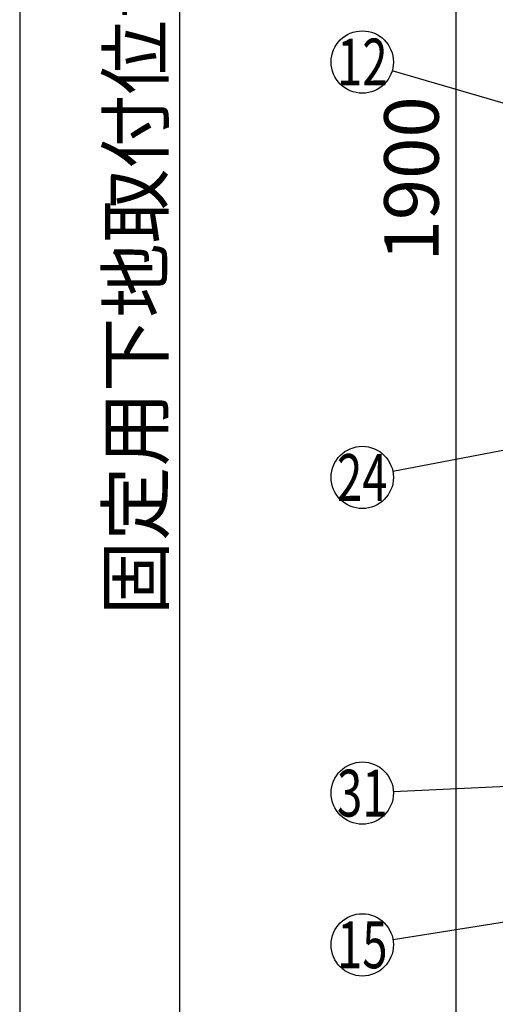
# Model space of a CAD drawing. Units: millimetres. Extents: x 210 to 6060, y -676 to 4222.
# Drawn here: x 210 to 668, y 933 to 1881 of the extents above; entities that cross this region are included whole.
import ezdxf

# ---------------------------------------------------------------- set-up
doc = ezdxf.new("R2010")
doc.units = ezdxf.units.MM
doc.header["$LTSCALE"] = 3.75
for name, color, linetype, lineweight in [('1', 7, 'Continuous', 9), ('10', 3, 'Continuous', 9), ('7', 4, 'Continuous', 9)]:
    doc.layers.add(name, color=color, linetype=linetype, lineweight=lineweight)
doc.layers.add('3', color=216, linetype='Continuous', lineweight=9, true_color=0x800080)
doc.layers.add('5', color=96, linetype='Continuous', lineweight=9, true_color=0x008000)
doc.styles.get("Standard").update_dxf_attribs({"font": 'txt', "bigfont": 'bigfont'})
doc.styles.add('ＭＳ ゴシック', font='txt')
doc.dimstyles.get("Standard").update_dxf_attribs({"dimtxt": 0.18, "dimasz": 0.18, "dimexe": 0.18, "dimexo": 0.0625, "dimgap": 0.09, "dimtad": 0, "dimtih": 1, "dimtoh": 1, "dimdec": 4, "dimzin": 0, "dimdsep": 46, "dimtxsty": 'Standard', "dimcen": 0.09, "dimadec": 0, "dimazin": 0, "dimtfac": 1, "dimtdec": 4, "dimtofl": 0, "dimtmove": 0, "dimatfit": 3, "dimfxl": 1, "dimtolj": 1, "dimtzin": 0, "dimarcsym": 0})

# ---------------------------------------------------------------- blocks, each defined once
blk = doc.blocks.new('_DOT')
at = {"color": 0}
blk.add_line((-0.5, 0), (-1, 0), dxfattribs=at)
at = {"color": 0, "const_width": 0.5}
blk.add_lwpolyline([(-0.25, 0, 1), (0.25, 0, 1)], format="xyb", close=True, dxfattribs=at)
blk = doc.blocks.new('Dim10')
at = {"layer": '1', "color": 7, "linetype": 'Continuous', "lineweight": 30}
for p, q in [((965, 2677.5), (615, 2677.5)), ((630, 2677.5), (630, 777.5)), ((965, 777.5), (615, 777.5))]:
    blk.add_line(p, q, dxfattribs=at)
at = {"layer": '1', "color": 7, "linetype": 'Continuous', "lineweight": 30, "xscale": 9, "yscale": 9, "zscale": 9}
for p, rotation in [((630, 2677.5), 89.99999999999972), ((630, 777.5), 269.9999999999994)]:
    blk.add_blockref('_DOT', p, dxfattribs=dict(at, rotation=rotation))
at = {"layer": '1', "color": 7, "linetype": 'Continuous', "lineweight": 9, "insert": (630, 1727.5), "char_height": 52.5, "width": 887.5, "attachment_point": 8, "rotation": 90, "style": 'ＭＳ ゴシック'}
blk.add_mtext('1900', dxfattribs=at)
blk = doc.blocks.new('Dim44')
at = {"layer": '10', "color": 3, "linetype": 'Continuous', "lineweight": 30}
for p, q in [((635, 2712.5), (349.38, 2712.5)), ((364.38, 777.5), (364.38, 2712.5)), ((601, 777.5), (349.38, 777.5))]:
    blk.add_line(p, q, dxfattribs=at)
at = {"layer": '10', "color": 3, "linetype": 'Continuous', "lineweight": 30, "xscale": 9, "yscale": 9, "zscale": 9}
for p, rotation in [((364.38, 2712.5), 89.99999999999959), ((364.38, 777.5), 269.9999999999998)]:
    blk.add_blockref('_DOT', p, dxfattribs=dict(at, rotation=rotation))
at = {"layer": '10', "color": 3, "linetype": 'Continuous', "lineweight": 9, "insert": (364.38, 1745), "char_height": 52.5, "width": 4537.3, "attachment_point": 8, "rotation": 90, "style": 'ＭＳ ゴシック'}
blk.add_mtext('固定用下地取付位置\u30001935', dxfattribs=at)

msp = doc.modelspace()

# ---------------------------------------------------------------- linework, layer by layer
at = {"layer": '1', "color": 7, "linetype": 'Continuous', "lineweight": 30}
msp.add_line((210, 4222.5), (210, 67.5), dxfattribs=at)
msp.add_lwpolyline([(980, 1060), (569.627, 994.713)], dxfattribs=at)
msp.add_circle((540, 990), 30, dxfattribs=at)
at = {"layer": '3', "color": 216, "linetype": 'Continuous', "lineweight": 30, "true_color": 0x800080}
msp.add_lwpolyline([(1234.775, 1637.515), (568.802, 1831.606)], dxfattribs=at)
msp.add_circle((540, 1840), 30, dxfattribs=at)
at = {"layer": '5', "color": 96, "linetype": 'Continuous', "lineweight": 30, "true_color": 0x008000}
msp.add_lwpolyline([(1150, 1164.5), (569.967, 1137.465)], dxfattribs=at)
msp.add_circle((540, 1136.068), 30, dxfattribs=at)
at = {"layer": '7', "color": 4, "linetype": 'Continuous', "lineweight": 30}
msp.add_lwpolyline([(1051.5, 1537.63), (569.468, 1445.625)], dxfattribs=at)
msp.add_circle((540, 1440), 30, dxfattribs=at)

# ---------------------------------------------------------------- texts
at = {"layer": '1', "color": 7, "linetype": 'Continuous', "lineweight": 9, "insert": (540, 990), "char_height": 45, "width": 50.02459, "attachment_point": 5}
msp.add_mtext('{\\fＭＳ ゴシック;\\W0.714286;15}', dxfattribs=at)
at = {"layer": '3', "color": 216, "linetype": 'Continuous', "lineweight": 9, "true_color": 0x800080, "insert": (540, 1840), "char_height": 45, "width": 50.25281, "attachment_point": 5}
msp.add_mtext('{\\fＭＳ ゴシック;\\W0.714286;12}', dxfattribs=at)
at = {"layer": '5', "color": 96, "linetype": 'Continuous', "lineweight": 9, "true_color": 0x008000, "insert": (540, 1136.068), "char_height": 45, "width": 45.18645, "attachment_point": 5}
msp.add_mtext('{\\fＭＳ ゴシック;\\W0.714286;31}', dxfattribs=at)
at = {"layer": '7', "color": 4, "linetype": 'Continuous', "lineweight": 9, "insert": (540, 1440), "char_height": 45, "width": 54.45195, "attachment_point": 5}
msp.add_mtext('{\\fＭＳ ゴシック;\\W0.714286;24}', dxfattribs=at)

# ---------------------------------------------------------------- dimensions: what is measured, and where the dimension line sits
at = {"layer": '1', "color": 7, "linetype": 'Continuous', "lineweight": 30}
dim = msp.add_linear_dim(base=(630, 777.5), p1=(980, 2677.5), p2=(980, 777.5), angle=270, dimstyle='Standard', override={"dimscale": 1, "dimtxt": 52.5, "dimasz": 9, "dimexe": 15, "dimexo": 15, "dimgap": 0, "dimtad": 1, "dimtih": 0, "dimtoh": 0, "dimdec": 2, "dimzin": 8, "dimtxsty": 'ＭＳ ゴシック', "dimblk1": 'DOT', "dimblk2": 'DOT', "dimsah": 1, "dimse1": 0, "dimse2": 0, "dimtix": 0, "dimtofl": 1, "dimtmove": 1, "dimatfit": 2, "dimtzin": 8}, dxfattribs=at)
dim.commit()
dim.dimension.update_dxf_attribs({"geometry": 'Dim10', "text_midpoint": (630, 1727.5), "dimtype": 160, "text_rotation": 90})
at = {"layer": '10', "color": 3, "linetype": 'Continuous', "lineweight": 30}
dim = msp.add_linear_dim(base=(364.381, 2712.5), p1=(616, 777.5), p2=(650, 2712.5), angle=90, text='固<>', dimstyle='Standard', override={"dimscale": 1, "dimtxt": 52.5, "dimasz": 9, "dimexe": 15, "dimexo": 15, "dimgap": 0, "dimtad": 1, "dimtih": 0, "dimtoh": 0, "dimdec": 2, "dimzin": 8, "dimtxsty": 'ＭＳ ゴシック', "dimblk1": 'DOT', "dimblk2": 'DOT', "dimsah": 1, "dimse1": 0, "dimse2": 0, "dimtix": 0, "dimtofl": 1, "dimtmove": 1, "dimatfit": 2, "dimtzin": 8}, dxfattribs=at)
dim.commit()
dim.dimension.update_dxf_attribs({"geometry": 'Dim44', "text_midpoint": (364.381, 1745), "dimtype": 160})

doc.saveas('drawing.dxf')
